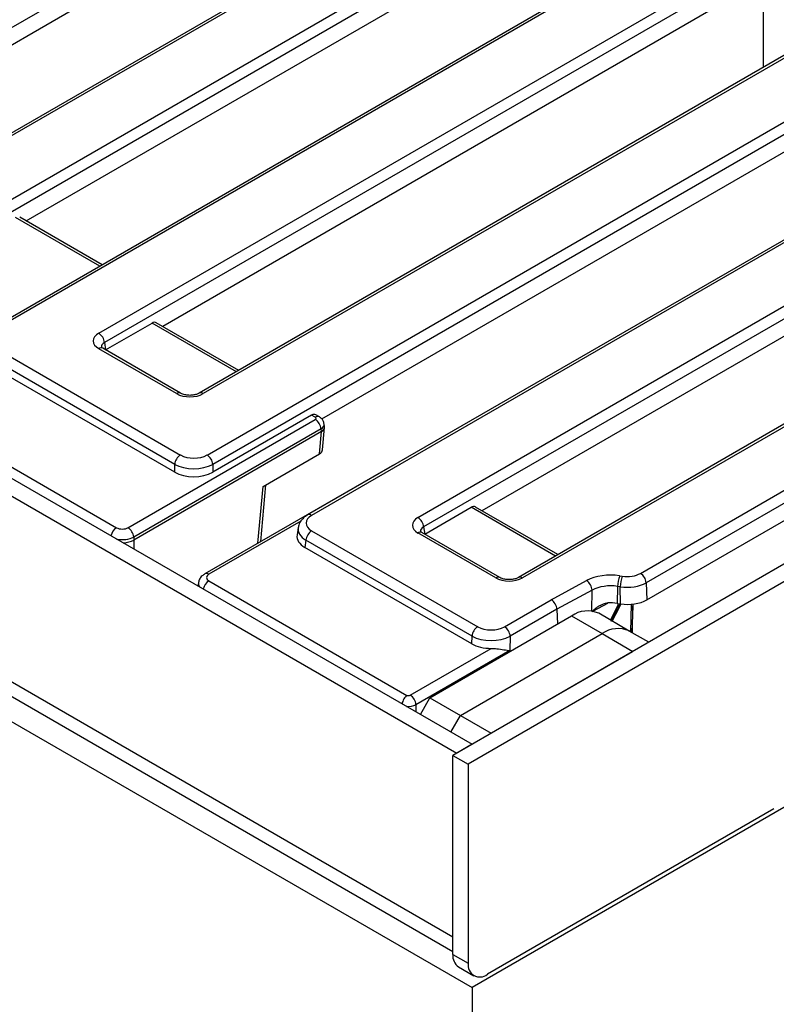
# Model space of a CAD drawing. Units: millimetres. Extents: x 8 to 418, y 1 to 291.
# Drawn here: x 355 to 369, y 124 to 142 of the extents above; entities that cross this region are included whole.
import ezdxf

# ---------------------------------------------------------------- set-up
doc = ezdxf.new("R2010")
doc.units = ezdxf.units.MM

msp = doc.modelspace()

# ---------------------------------------------------------------- linework, layer by layer
at = {"color": 7, "linetype": 'Continuous', "lineweight": 25}
for p, q in [((389.5, 161.846), (352.295, 140.368)), ((353.959, 138.161), (393.286, 160.864)), ((391.249, 160.912), (354.044, 139.435)), ((391.324, 160.905), (354.119, 139.427)), ((393.392, 160.691), (354.065, 137.988)), ((395.141, 159.757), (354.524, 136.31)), ((395.216, 159.75), (354.599, 136.303)), ((356.562, 136.262), (395.286, 158.617)), ((395.392, 158.444), (356.667, 136.089)), ((397.141, 157.511), (358.416, 135.155)), ((397.216, 157.503), (358.491, 135.148)), ((358.562, 134.015), (399.179, 157.462)), ((399.284, 157.29), (358.668, 133.842)), ((401.033, 156.356), (360.417, 132.908)), ((401.108, 156.348), (360.492, 132.901)), ((362.454, 132.86), (401.179, 155.216)), ((401.285, 155.043), (362.56, 132.687)), ((408.355, 154.598), (363.1, 128.472)), ((408.638, 154.434), (363.383, 128.309)), ((403.034, 154.109), (364.309, 131.754)), ((403.109, 154.101), (364.384, 131.746)), ((366.564, 131.831), (402.962, 152.843)), ((403.068, 152.67), (366.67, 131.658)), ((408.709, 150.311), (363.454, 124.186)), ((328.099, 149.087), (363.454, 128.677)), ((327.816, 148.924), (363.171, 128.513)), ((363.054, 146.257), (352.469, 140.146)), ((335.023, 145.298), (356.89, 132.674)), ((327.981, 145.128), (363.1, 124.854)), ((327.391, 145.004), (363.454, 124.186)), ((355.221, 138.334), (366, 144.556)), ((368.946, 142.855), (357.743, 136.388)), ((360.68, 134.682), (371.892, 141.154)), ((374.81, 139.437), (363.636, 132.986)), ((356.625, 137.523), (355.101, 138.403)), ((366.679, 131.341), (377.785, 137.752)), ((356.688, 135.956), (357.546, 136.451)), ((359.147, 135.577), (357.623, 136.457)), ((354.599, 136.018), (358.069, 134.015)), ((357.998, 135.148), (356.562, 135.977)), ((356.637, 135.985), (356.635, 135.986)), ((358.073, 135.155), (356.637, 135.985)), ((356.667, 136.089), (356.688, 135.956)), ((357.963, 133.842), (354.494, 135.845)), ((357.963, 133.697), (354.474, 135.712)), ((357.101, 132.674), (360.56, 134.67)), ((360.492, 134.75), (358.668, 133.697)), ((360.56, 134.711), (360.492, 134.75)), ((360.635, 134.719), (360.569, 134.756)), ((360.665, 134.498), (357.207, 132.501)), ((360.673, 134.446), (360.665, 134.498)), ((360.694, 134.113), (360.731, 134.523)), ((360.731, 134.539), (360.722, 134.593)), ((360.673, 134.446), (357.208, 132.445)), ((360.636, 134.038), (360.673, 134.446)), ((359.594, 133.436), (360.636, 134.038)), ((357.963, 133.697), (357.963, 133.842)), ((361.977, 133.817), (358.518, 131.82)), ((358.668, 133.842), (358.668, 133.697)), ((359.553, 132.417), (359.648, 133.467)), ((362.58, 132.554), (363.438, 133.05)), ((365.04, 132.176), (363.516, 133.055)), ((360.243, 132.676), (360.222, 132.539)), ((362.56, 132.687), (362.58, 132.554)), ((357.207, 132.501), (357.207, 132.445)), ((360.492, 132.616), (363.558, 130.846)), ((363.891, 131.746), (362.454, 132.576)), ((363.966, 131.754), (362.529, 132.583)), ((360.386, 132.444), (360.366, 132.31)), ((363.449, 130.531), (360.366, 132.31)), ((363.453, 130.673), (360.386, 132.444)), ((366.18, 131.786), (366.227, 131.779)), ((358.402, 131.659), (358.393, 131.605)), ((358.593, 131.691), (362.252, 129.578)), ((364.916, 131.345), (365.568, 131.697)), ((366.141, 131.591), (366.135, 131.276)), ((366.188, 131.584), (366.141, 131.591)), ((366.198, 131.267), (366.188, 131.584)), ((366.67, 131.658), (366.679, 131.341)), ((365.671, 131.518), (365.021, 131.167)), ((364.052, 130.846), (364.916, 131.345)), ((366.135, 131.276), (366.198, 131.267)), ((366.419, 130.732), (366.42, 131.23)), ((366.42, 131.267), (366.42, 131.23)), ((362.676, 129.534), (365.292, 131.044)), ((365.021, 131.167), (364.158, 130.669)), ((365.021, 131.167), (365.033, 130.894)), ((365.292, 131.044), (365.858, 130.718)), ((366.358, 130.767), (365.792, 131.094)), ((366.028, 130.958), (366.123, 131.141)), ((363.242, 129.207), (365.858, 130.718)), ((363.449, 130.531), (363.453, 130.673)), ((364.158, 130.669), (364.151, 130.407)), ((365.858, 130.718), (366.424, 130.391)), ((366.717, 130.56), (366.358, 130.767)), ((362.311, 129.583), (363.806, 130.447)), ((364.151, 130.407), (362.417, 129.406)), ((363.807, 128.881), (366.424, 130.391)), ((362.499, 129.228), (362.676, 129.534)), ((362.676, 129.534), (363.242, 129.207)), ((363.065, 128.901), (363.242, 129.207)), ((363.242, 129.207), (363.807, 128.881)), ((363.454, 128.677), (363.171, 128.513)), ((363.1, 128.472), (363.383, 128.309)), ((363.1, 124.798), (363.1, 128.472)), ((363.383, 128.309), (363.383, 124.635)), ((369.028, 127.485), (363.737, 124.431)), ((363.1, 124.798), (363.383, 124.635)), ((363.204, 124.569), (363.487, 124.406)), ((363.454, 124.186), (363.454, 75.193))]:
    msp.add_line(p, q, dxfattribs=at)
at = {"color": 8, "linetype": 'Continuous', "lineweight": 25}
for p, q in [((327.816, 145.494), (363.1, 125.125)), ((356.581, 137.498), (355.023, 138.397)), ((359.103, 135.552), (357.546, 136.451)), ((359.498, 132.386), (359.594, 133.436)), ((364.996, 132.15), (363.438, 133.05)), ((360.29, 132.792), (358.593, 131.813)), ((357.208, 132.445), (357.208, 132.283)), ((365.664, 131.137), (365.671, 131.518)), ((365.957, 131.276), (365.691, 131.132)), ((366.009, 130.969), (366.167, 131.272)), ((366.384, 130.752), (366.4, 131.26)), ((366.42, 131.23), (366.404, 130.741)), ((362.417, 129.406), (362.417, 129.275))]:
    msp.add_line(p, q, dxfattribs=at)
at = {"color": 8, "linetype": 'Continuous', "lineweight": 25, "flags": 128}
msp.add_lwpolyline([(368.837, 141.171), (368.837, 141.286), (368.835, 142.791)], dxfattribs=at)
at = {"color": 7, "linetype": 'Continuous', "lineweight": 25}
for centre, radius, start, end in [((356.435, 136.066), 0.233, 5.689, 57.1991), ((360.433, 134.475), 0.233, 5.689, 57.1991), ((358.195, 133.819), 0.233, 122.8009, 174.311), ((358.436, 133.819), 0.233, 5.689, 57.1991), ((362.328, 132.664), 0.233, 5.689, 57.1991), ((356.975, 132.478), 0.233, 5.689, 57.1991), ((360.618, 132.42), 0.233, 122.8009, 174.311), ((366.711, 131.579), 0.57, 158.7453, 178.8331), ((366.759, 131.572), 0.57, 158.7453, 178.8331), ((366.438, 131.635), 0.233, 5.689, 57.1991), ((365.432, 131.501), 0.239, 4.1589, 55.3302), ((365.585, 130.635), 0.503, 65.6929, 125.6176), ((363.685, 130.65), 0.233, 122.8009, 174.311), ((363.927, 130.651), 0.232, 4.4665, 57.2659), ((366.151, 130.309), 0.503, 65.6929, 125.6176), ((362.186, 129.388), 0.232, 4.4665, 57.2659), ((363.345, 124.771), 0.246, 173.7012, 234.9867), ((363.599, 124.6), 0.218, 170.786, 309.2033)]:
    msp.add_arc(centre, radius, start, end, dxfattribs=at)
at = {"color": 8, "linetype": 'Continuous', "lineweight": 25}
for centre, radius, start, end in [((356.606, 135.916), 0.0754, 67.2779, 125.8062), ((358.042, 135.087), 0.075, 66.2288, 125.9013), ((358.448, 135.09), 0.0728, 53.1426, 115.1807), ((360.604, 134.651), 0.0746, 65.2906, 125.9852), ((362.003, 133.77), 0.0539, 91.0397, 119.5333), ((360.448, 132.843), 0.0726, 53.1009, 115.6057), ((357.018, 132.476), 0.236, 123.0068, 168.0927), ((362.498, 132.517), 0.0727, 64.4132, 126.8973), ((358.55, 131.755), 0.0726, 53.1002, 115.6128), ((363.935, 131.688), 0.0727, 64.4641, 126.8923), ((364.34, 131.685), 0.0751, 54.1264, 113.4631), ((358.722, 131.493), 0.236, 123.0068, 168.0927)]:
    msp.add_arc(centre, radius, start, end, dxfattribs=at)
at = {"color": 7, "linetype": 'Continuous', "lineweight": 25}
for centre, major_axis, ratio, start_param, end_param in [((357.555, 136.323), (0.064, 0.136), 0.625261, 6.231233, 7.01655), ((356.812, 136.12), (0.353, 0), 0.572919, 2.359993, 3.923193), ((358.245, 135.292), (0.35, 0), 0.58169, 3.930789, 5.493989), ((360.501, 134.623), (0.064, 0.136), 0.625261, 6.231233, 7.01655), ((360.524, 134.691), (0.0504, 0), 0.572919, 5.501585, 7.064785), ((360.531, 134.525), (0.201, 0.006), 0.574316, 5.484392, 6.352587), ((360.637, 135.696), (-0.027, 1.253), 0.114583, 3.204413, 3.206842), ((360.494, 134.119), (0.201, 0), 0.575709, 5.499157, 6.230977), ((358.316, 134.16), (0.35, 0), 0.58169, 3.930789, 5.493989), ((358.316, 134.037), (0.5, 0), 0.548979, 3.930789, 5.493989), ((358.316, 133.904), (0.5, 0), 0.58169, 3.930789, 5.493989), ((363.447, 132.922), (0.064, 0.136), 0.625261, 6.231233, 7.01655), ((360.742, 132.759), (0.353, 0), 0.572919, 2.359993, 3.923193), ((362.705, 132.718), (0.353, 0), 0.572919, 2.359993, 3.923193), ((356.996, 132.736), (0.15, 0), 0.58169, 3.930789, 5.493989), ((360.724, 132.514), (0.504, 0), 0.572919, 3.054997, 3.923193), ((356.996, 132.564), (0.3, 0), 0.559776, 4.759834, 5.493989), ((356.996, 134.23), (-0.2, 1.789), 0.125058, 3.193796, 3.196225), ((358.701, 131.752), (0.151, 0), 0.572919, 2.359993, 3.923193), ((364.137, 131.891), (0.35, 0), 0.58169, 3.930789, 5.493989), ((366.011, 131.422), (0.65, 0.001), 0.579367, 1.307965, 2.320225), ((366.317, 131.975), (0.35, -0.001), 0.579828, 4.455343, 5.498149), ((366.011, 131.3), (0.5, 0.004), 0.601663, 1.30346, 2.31572), ((366.317, 131.852), (0.5, 0.004), 0.554506, 4.448657, 5.491463), ((364.916, 131.223), (-0.073, 0.131), 0.567842, 3.987363, 5.505799), ((366.006, 130.997), (0.5, 0.001), 0.579367, 1.307965, 1.660074), ((366.326, 131.547), (0.5, -0.001), 0.579828, 4.455343, 5.498149), ((365.046, 129.288), (1.275, 2.27), 0.021833, 5.543418, 5.678957), ((363.806, 130.99), (0.35, 0.001), 0.579923, 3.926808, 5.493043), ((363.806, 130.868), (0.5, -0.004), 0.554222, 3.933168, 5.499403), ((363.802, 130.737), (0.5, 0.001), 0.579923, 3.926808, 4.719874), ((362.276, 129.604), (0.05, 0), 0.578871, 4.220483, 5.496418)]:
    msp.add_ellipse(centre, major_axis=major_axis, ratio=ratio, start_param=start_param, end_param=end_param, dxfattribs=at)
at = {"color": 8, "linetype": 'Continuous', "lineweight": 25}
for centre, major_axis, ratio, start_param, end_param in [((356.812, 135.997), (0.203, -0.022), 0.562023, 2.420765, 3.28792), ((360.524, 134.568), (0.199, 0.022), 0.574564, 5.43666, 6.308623), ((360.742, 132.636), (0.501, -0.022), 0.57475, 3.062498, 3.948941), ((362.705, 132.595), (0.203, -0.022), 0.562023, 2.420765, 3.28792), ((356.996, 132.613), (0.3, 0), 0.527172, 4.35645, 5.493989), ((358.701, 131.629), (0.3, -0.022), 0.575107, 3.083127, 3.540664), ((364.978, 129.335), (1.347, 2.23), 0.0435, 5.547958, 5.784549), ((365.046, 129.288), (1.275, 2.27), 0.021833, 5.678957, 5.783988), ((362.276, 129.481), (0.2, 0), 0.531234, 4.536564, 5.496418)]:
    msp.add_ellipse(centre, major_axis=major_axis, ratio=ratio, start_param=start_param, end_param=end_param, dxfattribs=at)
at = {"color": 7, "linetype": 'Continuous', "lineweight": 25}
for points, knots in [([(356.637, 135.985), (356.63, 135.989), (356.614, 135.999), (356.607, 136.01), (356.608, 136.007), (356.608, 136.007)], [0, 0, 0, 0, 0.323395, 0.857631, 1, 1, 1, 1]), ([(358.416, 135.155), (358.409, 135.151), (358.387, 135.14), (358.335, 135.124), (358.262, 135.114), (358.184, 135.118), (358.116, 135.134), (358.086, 135.149), (358.073, 135.155)], [0, 0, 0, 0, 0.098813, 0.269933, 0.454953, 0.649173, 0.843862, 1, 1, 1, 1]), ([(360.72, 134.594), (360.718, 134.608), (360.713, 134.64), (360.682, 134.685), (360.651, 134.707), (360.635, 134.719)], [0, 0, 0, 0, 0.262476, 0.614316, 1, 1, 1, 1]), ([(362.017, 133.832), (362.012, 133.831), (361.997, 133.829), (361.985, 133.821), (361.977, 133.817)], [0, 0, 0, 0, 0.368124, 1, 1, 1, 1]), ([(360.417, 132.908), (360.398, 132.897), (360.352, 132.867), (360.294, 132.806), (360.254, 132.74), (360.249, 132.697), (360.247, 132.684)], [0, 0, 0, 0, 0.216403, 0.550969, 0.862568, 1, 1, 1, 1]), ([(362.529, 132.583), (362.523, 132.587), (362.506, 132.597), (362.499, 132.608), (362.5, 132.606), (362.5, 132.605)], [0, 0, 0, 0, 0.323395, 0.857631, 1, 1, 1, 1]), ([(358.518, 131.82), (358.501, 131.809), (358.463, 131.783), (358.42, 131.729), (358.409, 131.684), (358.404, 131.664)], [0, 0, 0, 0, 0.307488, 0.691595, 1, 1, 1, 1]), ([(364.309, 131.754), (364.301, 131.749), (364.28, 131.738), (364.228, 131.722), (364.155, 131.713), (364.077, 131.716), (364.008, 131.732), (363.979, 131.747), (363.966, 131.754)], [0, 0, 0, 0, 0.098813, 0.269933, 0.454953, 0.649173, 0.843862, 1, 1, 1, 1]), ([(365.663, 131.122), (365.674, 131.131), (365.691, 131.146), (365.715, 131.168), (365.736, 131.185), (365.758, 131.202), (365.78, 131.217), (365.801, 131.23), (365.817, 131.239), (365.835, 131.249), (365.856, 131.259), (365.884, 131.27), (365.911, 131.278), (365.933, 131.282), (365.948, 131.284), (365.956, 131.285), (365.961, 131.285)], [0, 0, 0, 0, 0.125356, 0.210037, 0.280042, 0.365647, 0.451686, 0.512755, 0.574257, 0.610245, 0.687653, 0.772186, 0.870717, 0.923673, 0.961782, 1, 1, 1, 1]), ([(363.806, 130.447), (363.841, 130.445), (363.927, 130.441), (364.046, 130.421), (364.119, 130.41), (364.151, 130.407), (364.151, 130.407)], [0, 0, 0, 0, 0.257951, 0.630387, 0.996512, 1, 1, 1, 1]), ([(362.252, 129.578), (362.252, 129.578), (362.248, 129.575), (362.233, 129.563), (362.209, 129.535), (362.183, 129.492), (362.166, 129.452), (362.162, 129.43), (362.161, 129.423)], [0, 0, 0, 0, 0.007345, 0.106411, 0.363184, 0.619336, 0.875224, 1, 1, 1, 1])]:
    msp.add_open_spline(points, degree=3, knots=knots, dxfattribs=at)

doc.saveas('drawing.dxf')
